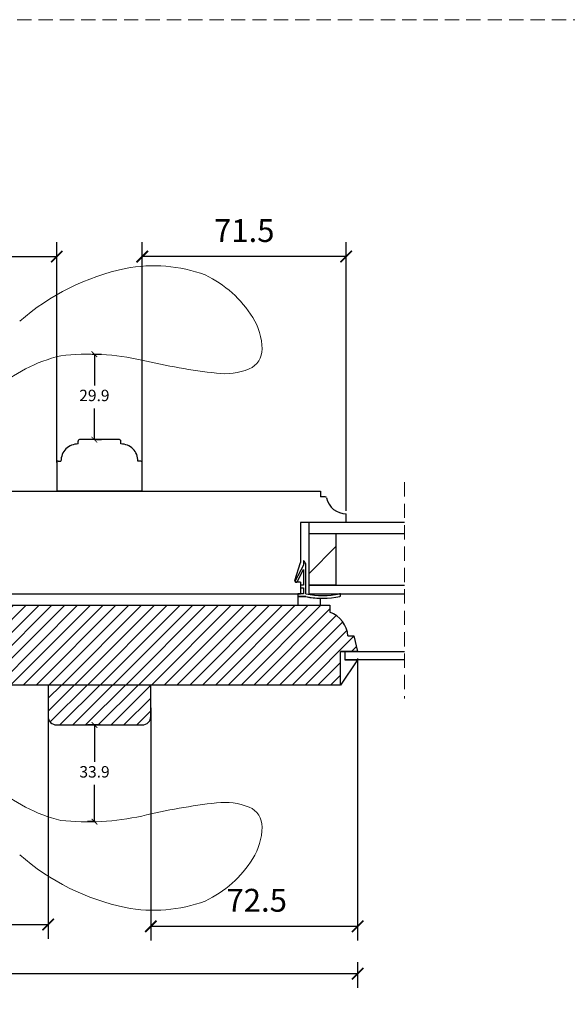
# Model space of a CAD drawing. Units: millimetres. Extents: x 558 to 2431, y 71 to 645.
# Drawn here: x 1828 to 2020, y 300 to 645 of the extents above; entities that cross this region are included whole.
import ezdxf

# ---------------------------------------------------------------- set-up
doc = ezdxf.new("R2010")
doc.units = ezdxf.units.MM
doc.header["$LTSCALE"] = 20
doc.linetypes.add('DASHED2', pattern=[0.375, 0.25, -0.125])
doc.linetypes.add('SLD-Solid', pattern=[0])
for name, color, linetype, lineweight in [('DIM', 1, 'Continuous', 5), ('PUNKTER', 1, 'DASHED2', 5), ('Randi_Greb3015', 41, 'Continuous', 20)]:
    doc.layers.add(name, color=color, linetype=linetype, lineweight=lineweight)
doc.layers.add('RAMME 1', color=7, linetype='Continuous')
doc.styles.add('Arial', font='arial.ttf')
doc.styles.add('ariel', font='arial.ttf')
doc.dimstyles.new('ISO-25', dxfattribs={"dimscale": 20, "dimtxt": 2, "dimasz": 2, "dimexe": 1.25, "dimexo": 0.625, "dimtad": 1, "dimtih": 1, "dimtoh": 1, "dimdec": 0, "dimtxsty": 'ariel', "dimcen": 0, "dimclrt": 4, "dimadec": 0, "dimazin": 0, "dimtfac": 1, "dimtdec": 0, "dimtofl": 0, "dimtmove": 0, "dimatfit": 3, "dimfxl": 1, "dimarcsym": 0})

# ---------------------------------------------------------------- blocks, each defined once
blk = doc.blocks.new('_ArchTick')
at = {"color": 0, "linetype": 'ByBlock', "const_width": 0.15}
blk.add_lwpolyline([(-0.5, -0.5), (0.5, 0.5)], dxfattribs=at)
blk = doc.blocks.new('*D165')
at = {"layer": 'DEFPOINTS', "color": 0, "transparency": 16777216}
for p in [(1946.887611946815, 423.2129763602335), (1874.38761482434, 405.9129759459739), (1946.887611946815, 326.8604416558284)]:
    blk.add_point(p, dxfattribs=at)
at = {"layer": 'DIM', "color": 0, "lineweight": -2, "transparency": 16777216}
for p, q in [((1946.887611946815, 420.7129763602335), (1946.887611946815, 321.8604416558284)), ((1874.38761482434, 403.4129759459739), (1874.38761482434, 321.8604416558284)), ((1874.38761482434, 326.8604416558284), (1946.887611946815, 326.8604416558284))]:
    blk.add_line(p, q, dxfattribs=at)
at = {"layer": 'DIM', "color": 0, "lineweight": -2, "transparency": 16777216, "xscale": 4, "yscale": 4, "zscale": 4, "rotation": 180}
blk.add_blockref('_ArchTick', (1874.38761482434, 326.8604416558284), dxfattribs=at)
at = {"layer": 'DIM', "color": 0, "lineweight": -2, "transparency": 16777216, "xscale": 4, "yscale": 4, "zscale": 4}
blk.add_blockref('_ArchTick', (1946.887611946815, 326.8604416558284), dxfattribs=at)
at = {"layer": 'DIM', "color": 4, "transparency": 16777216, "insert": (1911.51254482909, 334.9450255576019), "char_height": 8, "attachment_point": 5, "style": 'Arial'}
blk.add_mtext('72.5', dxfattribs=at)
blk = doc.blocks.new('*D167')
at = {"layer": 'DEFPOINTS', "color": 0, "transparency": 16777216}
for p in [(1838.387615494907, 405.9129759459812), (1760.387609430804, 400.4129741131384), (1838.387615494907, 327.4942603059518)]:
    blk.add_point(p, dxfattribs=at)
at = {"layer": 'DIM', "color": 0, "lineweight": -2, "transparency": 16777216}
for p, q in [((1838.387615494907, 403.4129759459812), (1838.387615494907, 322.4942603059518)), ((1760.387609430804, 397.9129741131384), (1760.387609430804, 322.4942603059518)), ((1760.387609430804, 327.4942603059518), (1838.387615494907, 327.4942603059518))]:
    blk.add_line(p, q, dxfattribs=at)
at = {"layer": 'DIM', "color": 0, "lineweight": -2, "transparency": 16777216, "xscale": 4, "yscale": 4, "zscale": 4, "rotation": 180}
blk.add_blockref('_ArchTick', (1760.387609430804, 327.4942603059518), dxfattribs=at)
at = {"layer": 'DIM', "color": 0, "lineweight": -2, "transparency": 16777216, "xscale": 4, "yscale": 4, "zscale": 4}
blk.add_blockref('_ArchTick', (1838.387615494907, 327.4942603059518), dxfattribs=at)
at = {"layer": 'DIM', "color": 4, "transparency": 16777216, "insert": (1799.387612462855, 335.5788442077254), "char_height": 8, "attachment_point": 5, "style": 'Arial'}
blk.add_mtext('78', dxfattribs=at)
blk = doc.blocks.new('*D168')
at = {"layer": 'DEFPOINTS', "color": 0, "transparency": 16777216}
for p in [(1871.387614735908, 561.5737003722953), (1871.387614735908, 484.4129775457897), (1942.887611291164, 469.9129778216649)]:
    blk.add_point(p, dxfattribs=at)
at = {"layer": 'DIM', "color": 0, "lineweight": -2, "transparency": 16777216}
for p, q in [((1871.387614735908, 486.9129775457897), (1871.387614735908, 566.5737003722953)), ((1942.887611291164, 472.4129778216649), (1942.887611291164, 566.5737003722953)), ((1942.887611291164, 561.5737003722953), (1871.387614735908, 561.5737003722953))]:
    blk.add_line(p, q, dxfattribs=at)
at = {"layer": 'DIM', "color": 0, "lineweight": -2, "transparency": 16777216, "xscale": 4, "yscale": 4, "zscale": 4, "rotation": 180}
blk.add_blockref('_ArchTick', (1871.387614735908, 561.5737003722953), dxfattribs=at)
at = {"layer": 'DIM', "color": 0, "lineweight": -2, "transparency": 16777216, "xscale": 4, "yscale": 4, "zscale": 4}
blk.add_blockref('_ArchTick', (1942.887611291164, 561.5737003722953), dxfattribs=at)
at = {"layer": 'DIM', "color": 4, "transparency": 16777216, "insert": (1907.137613013536, 569.6582842740688), "char_height": 8, "attachment_point": 5, "style": 'Arial'}
blk.add_mtext('71.5', dxfattribs=at)
blk = doc.blocks.new('*D169')
at = {"layer": 'DEFPOINTS', "color": 0, "transparency": 16777216}
for p in [(1841.387615395241, 561.5737003722953), (1757.387609334514, 486.9629777311403), (1841.387615395241, 486.9629778243599)]:
    blk.add_point(p, dxfattribs=at)
at = {"layer": 'DIM', "color": 0, "lineweight": -2, "transparency": 16777216}
for p, q in [((1757.387609334514, 489.4629777311403), (1757.387609334514, 566.5737003722953)), ((1841.387615395241, 489.4629778243599), (1841.387615395241, 566.5737003722953)), ((1757.387609334514, 561.5737003722953), (1841.387615395241, 561.5737003722953))]:
    blk.add_line(p, q, dxfattribs=at)
at = {"layer": 'DIM', "color": 0, "lineweight": -2, "transparency": 16777216, "xscale": 4, "yscale": 4, "zscale": 4, "rotation": 180}
blk.add_blockref('_ArchTick', (1757.387609334514, 561.5737003722953), dxfattribs=at)
at = {"layer": 'DIM', "color": 0, "lineweight": -2, "transparency": 16777216, "xscale": 4, "yscale": 4, "zscale": 4}
blk.add_blockref('_ArchTick', (1841.387615395241, 561.5737003722953), dxfattribs=at)
at = {"layer": 'DIM', "color": 4, "transparency": 16777216, "insert": (1799.387612364877, 569.6582842740688), "char_height": 8, "attachment_point": 5, "style": 'Arial'}
blk.add_mtext('84', dxfattribs=at)
blk = doc.blocks.new('*D176')
at = {"layer": 'DEFPOINTS', "color": 0, "transparency": 16777216}
for p in [(1852.594653268458, 527.3509416369734), (1854.594653268458, 497.412978614615), (1854.594653268462, 497.412978614615)]:
    blk.add_point(p, dxfattribs=at)
at = {"layer": 'DIM', "color": 0, "lineweight": -2, "transparency": 16777216}
for p, q in [((1853.844653268458, 527.3509416369734), (1857.094653268461, 527.3509416369734)), ((1854.594653268461, 527.3509416369734), (1854.594653268461, 516.424252076681)), ((1854.594653268462, 497.412978614615), (1854.594653268462, 508.3396681749074)), ((1854.594653268462, 497.412978614615), (1857.094653268462, 497.412978614615))]:
    blk.add_line(p, q, dxfattribs=at)
at = {"layer": 'DIM', "color": 0, "lineweight": -2, "transparency": 16777216, "xscale": 2, "yscale": 2, "zscale": 2}
for p, rotation in [((1854.594653268461, 527.3509416369734), 90), ((1854.594653268462, 497.412978614615), 270)]:
    blk.add_blockref('_ArchTick', p, dxfattribs=dict(at, rotation=rotation))
at = {"layer": 'DIM', "color": 4, "transparency": 16777216, "insert": (1854.594653268461, 512.3819601257935), "char_height": 4, "attachment_point": 5, "style": 'Arial'}
blk.add_mtext('29.9', dxfattribs=at)
blk = doc.blocks.new('*D177')
at = {"layer": 'DEFPOINTS', "color": 0, "transparency": 16777216}
for p in [(1854.652579079958, 397.4129754840454), (1858.178988976589, 397.4129754840454), (1856.178988976589, 363.5564779761376)]:
    blk.add_point(p, dxfattribs=at)
at = {"layer": 'DIM', "color": 0, "lineweight": -2, "transparency": 16777216}
for p, q in [((1856.652579079958, 397.4129754840454), (1852.152579079958, 397.4129754840454)), ((1854.652579079958, 397.4129754840454), (1854.652579079958, 384.5283829374586)), ((1854.652579079958, 363.5564779761376), (1854.652579079958, 376.4410705227245)), ((1854.928988976589, 363.5564779761376), (1852.152579079958, 363.5564779761376))]:
    blk.add_line(p, q, dxfattribs=at)
at = {"layer": 'DIM', "color": 0, "lineweight": -2, "transparency": 16777216, "xscale": 2, "yscale": 2, "zscale": 2}
for p, rotation in [((1854.652579079958, 397.4129754840454), 90), ((1854.652579079958, 363.5564779761376), 270)]:
    blk.add_blockref('_ArchTick', p, dxfattribs=dict(at, rotation=rotation))
at = {"layer": 'DIM', "color": 4, "transparency": 16777216, "insert": (1854.652579079958, 380.4847267300909), "char_height": 4, "attachment_point": 5, "style": 'Arial'}
blk.add_mtext('33.9', dxfattribs=at)
blk = doc.blocks.new('*D179')
at = {"layer": 'DEFPOINTS', "color": 0, "transparency": 16777216}
for p in [(1651.887612181553, 420.4185488355052), (1946.887611946815, 420.2129777311403), (1946.887611946815, 310.2656073282815)]:
    blk.add_point(p, dxfattribs=at)
at = {"layer": 'DIM', "color": 0, "lineweight": -2, "transparency": 16777216}
for p, q in [((1651.887612181553, 314.2656073282815), (1651.887612181553, 305.2656073282815)), ((1946.887611946815, 314.2656073282815), (1946.887611946815, 305.2656073282815)), ((1651.887612181553, 310.2656073282815), (1946.887611946815, 310.2656073282815))]:
    blk.add_line(p, q, dxfattribs=at)
at = {"layer": 'DIM', "color": 0, "lineweight": -2, "transparency": 16777216, "xscale": 4, "yscale": 4, "zscale": 4, "rotation": 180}
blk.add_blockref('_ArchTick', (1651.887612181553, 310.2656073282815), dxfattribs=at)
at = {"layer": 'DIM', "color": 0, "lineweight": -2, "transparency": 16777216, "xscale": 4, "yscale": 4, "zscale": 4}
blk.add_blockref('_ArchTick', (1946.887611946815, 310.2656073282815), dxfattribs=at)
at = {"layer": 'DIM', "color": 4, "transparency": 16777216, "insert": (1799.387612064184, 318.3501912300551), "char_height": 8, "attachment_point": 5, "style": 'Arial'}
blk.add_mtext('295', dxfattribs=at)

msp = doc.modelspace()

# ---------------------------------------------------------------- hatches: boundary and pattern name
at = {"transparency": 33554511}
h = msp.add_hatch(dxfattribs=at)
h.set_pattern_fill('ANSI31', color=256)
h.set_pattern_definition([(45, (-175.6235264902166, 130.3190972504026), (-2.245064030267288, 2.245064030267288), [])])
edge = h.paths.add_edge_path()
edge.add_line((1745.788053839304, 439.4129786430914), (1937.187611660713, 439.4129786430914))
edge.add_line((1745.533720587217, 439.3448300450165), (1745.788053839304, 439.4129786430914))
edge.add_arc((1746.051358977926, 437.4129782959263), 2.000000171004488, 105.0000075995518, 173.0000113911093)
edge.add_line((1742.192282673157, 422.3943438171465), (1744.066266456456, 437.6567166089136))
edge.add_arc((1741.887609606125, 419.9129785829556), 2.499999820650193, 269.9999929105104, 443.0000062253911)
edge.add_line((1741.887609296781, 413.4129781066496), (1741.887609296781, 417.4129787623007))
edge.add_arc((1743.887616508011, 413.4129817205741), 2.000007211231687, 180.0001035308935, 269.9266466906265)
edge.add_line((1940.887614688629, 411.412977778824), (1743.62430430199, 411.4129777787949))
edge.add_line((1940.887614688629, 411.412977778824), (1940.887614688629, 423.2129763602335))
edge.add_line((1946.887611946815, 423.2129763602335), (1940.887614688629, 423.2129763602335))
edge.add_line((1945.587612292522, 428.6129783629495), (1946.887611946815, 423.2129763602335))
edge.add_line((1943.487613997215, 428.6129783629495), (1945.587612292522, 428.6129783629495))
edge.add_arc((1934.010090119915, 427.9601569954885), 9.49998076749254, 3.940366915188813, 70.45928483696679)
edge.add_line((1937.187611660713, 439.4129786430914), (1937.187611660713, 436.9129773019869))
h = msp.add_hatch(dxfattribs=at)
h.set_pattern_fill('ANSI31', color=256)
h.set_pattern_definition([(45, (-227.7595608408387, 91.7676950987971), (-2.245064030267288, 2.245064030267288), [])])
h.paths.add_polyline_path([(1838.387615494907, 411.412977778824), (1838.387615494887, 400.4129831249211, 0.414213562373095), (1841.387623135769, 397.4129754840398), (1871.387607183479, 397.4129754840397, 0.4142135623734295), (1874.38761482436, 400.4129831249251), (1874.38761482434, 411.4129777788095)])

# ---------------------------------------------------------------- linework, layer by layer
at = {"color": 7, "linetype": 'SLD-Solid', "lineweight": 25}
for p, q in [((1848.887615442447, 495.912977424092), (1848.887615440105, 496.9129775880048)), ((1863.387615254539, 497.4129786351606), (1849.387615520897, 497.4129786024479)), ((1863.887615340002, 495.9129774591403), (1863.887615337659, 496.9129776230531)), ((1841.387615392447, 489.412977272461), (1841.387615403885, 479.4129778621192)), ((1841.887615473225, 489.9129782869041), (1842.887615637138, 489.9129782892397)), ((1870.887615570082, 489.9129783546651), (1869.88761540617, 489.9129783523296)), ((1871.387614749936, 479.4129777490217), (1871.387614721895, 489.4129773425576)), ((1747.690130720669, 479.4129777490217), (1933.887615403885, 479.4129777490217)), ((1933.887615403885, 479.4129777490217), (1933.887615403885, 477.4129774211962)), ((1935.539148351902, 477.4129774211962), (1933.887615403885, 477.4129774211962)), ((1942.887611291164, 468.4129778086264), (1942.887611291164, 471.4129778347034)), ((1942.887611291164, 468.4129778086264), (1926.887616119141, 468.4129778086264)), ((1926.887616119141, 468.4129778086264), (1926.887616119141, 454.4129773764927)), ((1929.887614748234, 464.4129776186365), (1929.887614748234, 468.4129778086264)), ((1963.354762428146, 468.4129778086264), (1929.887614748234, 468.4129778086264)), ((1939.387611648792, 464.4129776186365), (1929.887614748234, 464.4129776186365)), ((1929.887614748234, 446.4129779278356), (1929.887614748234, 464.4129776186365)), ((1963.354762428146, 464.4129776186365), (1929.887614748234, 464.4129776186365)), ((1939.387611648792, 446.4129779278356), (1939.387611648792, 464.4129776186365)), ((1924.910217127556, 448.0616088747103), (1926.887616119141, 454.4129773764927)), ((1927.887618145699, 453.4129781439025), (1925.050817034, 447.895887473138)), ((1927.887618145699, 455.0129782198984), (1927.887618145699, 453.4129781439025)), ((1928.787618479485, 443.4129774360973), (1928.787618479485, 453.3426483883578)), ((1925.673342845196, 447.575795629533), (1927.887618145699, 451.8821753352005)), ((1927.887618145699, 451.8821753352005), (1927.887618145699, 446.4108750014622)), ((1925.180434784645, 447.4919076799471), (1925.26936491465, 447.4461797415335)), ((1926.887616119141, 447.4129780917484), (1925.387613079304, 447.4129780917484)), ((1926.887616119141, 447.4129780917484), (1926.887616119141, 443.4129774360973)), ((1926.887616119141, 446.1108736484367), (1926.887616119141, 445.8108741580564)), ((1927.887618145699, 446.4108750014622), (1927.187613746876, 446.4108750014622)), ((1927.187613746876, 445.5108746676761), (1927.887618145699, 445.5108746676761)), ((1927.887618145699, 445.5108746676761), (1927.887618145699, 443.4129774360973)), ((1929.887614748234, 446.4129779278356), (1963.354762428146, 446.4129779278356)), ((1929.887614748234, 443.4129774360973), (1929.887614748234, 446.4129779278356)), ((1939.387611648792, 446.4129779278356), (1929.887614748234, 446.4129779278356)), ((1746.190130474814, 443.4129774360973), (1926.887616119141, 443.4129774360973)), ((1925.887614092583, 443.112977945717), (1925.887614092583, 442.7108738361914)), ((1928.697205683941, 442.4108743458111), (1925.887614092583, 442.4108743458111)), ((1925.887614092583, 442.4108743458111), (1925.887614092583, 439.4129786430914)), ((1927.887618145699, 443.4129774360973), (1926.187611720318, 443.4129774360973)), ((1926.187611720318, 442.4108743458111), (1928.697205683941, 442.4108743458111)), ((1929.887614748234, 443.4129774360973), (1963.354762428146, 443.4129774360973)), ((1933.887615403885, 439.4129786430914), (1933.887615403885, 441.823537626775)), ((1940.948009094948, 442.7108738361914), (1940.948009094948, 443.119119086774)), ((1745.788053839304, 439.4129786430914), (1937.187611660713, 439.4129786430914)), ((1925.887614092583, 439.4129786430914), (1933.887615403885, 439.4129786430914)), ((1937.187611660713, 439.4129786430914), (1937.187611660713, 436.9129773019869)), ((1943.487613997215, 428.6129783629495), (1945.587612292522, 428.6129783629495)), ((1945.587612292522, 428.6129783629495), (1946.887611946815, 423.2129763602335)), ((1940.887614688629, 411.412977778824), (1940.887614688629, 423.2129763602335)), ((1940.887614688629, 423.2129763602335), (1942.387617728466, 423.2129763602335)), ((1946.887611946815, 423.2129763602335), (1940.887614688629, 423.2129763602335)), ((1942.387617728466, 423.2129763602335), (1942.387617728466, 420.2129777311403)), ((1942.387617728466, 423.2129763602335), (1963.354762428146, 423.2129763602335)), ((1946.887611946815, 420.2129777311403), (1940.887614688629, 411.412977778824)), ((1942.387617728466, 420.2129777311403), (1946.887611946815, 420.2129777311403)), ((1963.354762428146, 420.2129777311403), (1942.387617728466, 420.2129777311403)), ((1940.887614688629, 411.412977778824), (1743.62430430199, 411.4129777787949)), ((1838.387615494907, 411.412977778824), (1838.387615494907, 400.4129741131384)), ((1874.38761482434, 411.4129777788095), (1838.387615494907, 411.412977778824)), ((1874.387614824355, 400.4129741131384), (1874.38761482434, 411.4129777788095)), ((1841.387615055323, 397.4129754840452), (1871.387615263939, 397.4129754840452))]:
    msp.add_line(p, q, dxfattribs=at)
at = {"color": 0, "linetype": 'SLD-Solid', "lineweight": 18}
msp.add_line((1929.887614748234, 450.5583338229973), (1939.387611648792, 460.0583335175235), dxfattribs=at)
at = {"color": 7, "linetype": 'SLD-Solid', "lineweight": 25}
for centre, radius, start, end in [((1849.387615918644, 496.9129781239081), 0.5000004785412253, 90.00004557850602, 180.0000614104209), ((1863.387614859119, 496.9129781566209), 0.5000004785413256, 359.999938857634, 89.99995468829826), ((1848.887615020165, 489.9129780410786), 5.999999383017398, 89.99999596792055, 179.9999976300277), ((1863.887616023156, 489.9129780761269), 5.999999383017445, 2.637610283121987e-06, 90.00000652336426), ((1841.887615870987, 489.4129778083644), 0.5000004785412253, 90.00004557850602, 180.0000614104209), ((1870.887614243355, 489.4129778761254), 0.5000004785439972, 359.999938857634, 89.99984796659248), ((1935.539144257561, 476.912972141965), 0.5000052792544754, 11.53753244154579, 89.99953082886978), ((1942.88760935429, 478.4129675986825), 6.999989763974608, 191.5368884024783, 270.0000158531759), ((1926.787606069873, 453.3426420047382), 2.000012409623622, 0.0001828759804900868, 56.63280692705709), ((1925.387609177484, 447.9129736816595), 0.4999955899240324, 162.7061129378525, 270.0004471197578), ((1925.317619044811, 447.7587074910754), 0.3000027674113923, 152.7894049506324, 242.7884862237237), ((1925.406547811709, 447.7129708045014), 0.2999943641485632, 242.7879537293353, 332.7896121059021), ((1927.187611318729, 446.1108798018305), 0.2999951996462305, 89.99953624999893, 180.0011752294293), ((1927.1876113187, 445.8108698672642), 0.2999951995909568, 179.9991805044485, 270.0004637550036), ((1926.187622011432, 443.1129695173205), 0.3000079189618419, 90.00196540527686, 179.998390335688), ((1926.187622011432, 442.7108822646024), 0.3000079189618419, 180.0016096643119, 269.9980345947232), ((1934.687615163068, 472.1213265165626), 30.30834825452663, 258.6004976006402, 281.4565313519612), ((1934.687616961699, 472.121310652181), 30.3083330586061, 258.6004883399115, 268.4874774538337), ((1934.687617770189, 472.1213535817716), 29.30837512643286, 258.3865643954506, 281.6134356045494), ((1940.648011484311, 443.1191218933292), 0.2999976106570372, 359.9994639848132, 101.6139460425136), ((1940.648005079708, 442.7108781006738), 0.3000040152792405, 281.4566389229923, 359.9991855537191), ((1934.010090119915, 427.9601569954885), 9.49998076749254, 3.940366915188813, 70.45928483696679), ((1841.387623135769, 400.4129831249212), 3.000007640881404, 180.0001721116791, 269.9998456754108), ((1871.387607183479, 400.4129831249212), 3.000007640881456, 270.0001543245891, 359.9998278879041)]:
    msp.add_arc(centre, radius, start, end, dxfattribs=at)
at = {"layer": 'PUNKTER'}
msp.add_line((1963.354762428146, 482.4649271588174), (1963.354762428146, 406.6558608608999), dxfattribs=at)
msp.add_lwpolyline([(1610.001964984905, 644.589706263469), (2430.829637822733, 644.589706263469), (2430.829637822733, 70.69482806344331), (1610.001964984905, 70.69482806344331)], close=True, dxfattribs=at)
at = {"layer": 'RAMME 1'}
msp.add_line((1871.387614749951, 479.4129779002598), (1841.387615415774, 479.4129778621192), dxfattribs=at)
at = {"layer": 'Randi_Greb3015', "color": 6}
for centre, radius, start, end in [((1882.374287427152, 477.1331561028111), 82.0249511793198, 101.8388381036084, 131.1414483856227), ((1875.394740409069, 506.1710134464794), 52.18016558661816, 69.72596082913893, 100.8794503484705), ((1876.228549201286, 518.985567447182), 40.0380745052874, 32.07668175623872, 64.48360614121418), ((1891.459648824599, 528.7732191947272), 21.93537096790956, 1.085448053974339, 31.54142395243169), ((1905.979004627076, 529.0121354343993), 7.414182918489682, 293.1793103956967, 1.364998242788281), ((1855.878663976062, 473.3260785080257), 55.08349228477976, 103.7580529269472, 131.1795118897328), ((1852.376569209297, 438.8611992844582), 88.49001108753093, 77.66723789913647, 96.22678837699593), ((1921.591317085706, 734.2222901300465), 214.8865087998994, 256.4588670533143, 263.5458337858443), ((1900.227338959169, 543.9254811016564), 23.39485650156818, 263.1481527338716, 291.7521727344288), ((1855.878663976062, 417.4998770198491), 55.08349228477976, 228.8204881102672, 256.2419470730528), ((1921.591317085706, 156.6036653978282), 214.8865087998994, 96.4541662141557, 103.5411329466857), ((1900.227338959169, 346.9004744262185), 23.39485650156818, 68.24782726557117, 96.85184726612839), ((1905.979004627076, 361.8138200934756), 7.414182918489682, 358.6350017572117, 66.8206896043033), ((1852.376569209297, 451.9647562434167), 88.49001108753093, 263.7732116230041, 282.3327621008636), ((1891.459648824599, 362.0527363331477), 21.93537096790956, 328.4585760475683, 358.9145519460257), ((1882.374287427152, 413.6927994250638), 82.0249511793198, 228.8585516143773, 258.1611618963916), ((1876.228549201286, 371.8403880806928), 40.0380745052874, 295.5163938589592, 327.9233182437613), ((1875.394740409069, 384.6549420813955), 52.18016558661816, 259.1205496515295, 290.274039170861)]:
    msp.add_arc(centre, radius, start, end, dxfattribs=at)

# ---------------------------------------------------------------- dimensions: what is measured, and where the dimension line sits
at = {"layer": 'DIM'}
for base, p1, p2, override, picture, middle in [((1841.387615395241, 561.5737003722953), (1757.387609334514, 486.9629777311403), (1841.387615395241, 486.9629778243599), {"dimscale": 4, "dimasz": 1, "dimgap": 1, "dimdec": 2, "dimdsep": 46, "dimtxsty": 'Arial', "dimblk": 'ArchTick', "dimadec": 1, "dimtdec": 2, "dimldrblk": 'ArchTick'}, '*D169', (1799.387612364877, 569.6582842740688)), ((1871.387614735908, 561.5737003722953), (1942.887611291164, 469.9129778216649), (1871.387614735908, 484.4129775457897), {"dimscale": 4, "dimasz": 1, "dimgap": 1, "dimdec": 2, "dimdsep": 46, "dimtxsty": 'Arial', "dimblk": 'ArchTick', "dimadec": 1, "dimtdec": 2, "dimldrblk": 'ArchTick'}, '*D168', (1907.137613013536, 569.6582842740688)), ((1946.887611946815, 310.2656073282815), (1651.887612181553, 420.4185488355052), (1946.887611946815, 420.2129777311403), {"dimscale": 4, "dimasz": 1, "dimgap": 1, "dimdec": 1, "dimdsep": 46, "dimtxsty": 'Arial', "dimblk": 'ArchTick', "dimadec": 1, "dimtdec": 1, "dimldrblk": 'ArchTick', "dimfxlon": 1}, '*D179', (1799.387612064184, 318.3501912300551)), ((1838.387615494907, 327.4942603059518), (1760.387609430804, 400.4129741131384), (1838.387615494907, 405.9129759459812), {"dimscale": 4, "dimasz": 1, "dimgap": 1, "dimdec": 2, "dimdsep": 46, "dimtxsty": 'Arial', "dimblk": 'ArchTick', "dimadec": 1, "dimtdec": 2, "dimldrblk": 'ArchTick', "dimfxlon": 0}, '*D167', (1799.387612462855, 335.5788442077254))]:
    dim = msp.add_linear_dim(base=base, p1=p1, p2=p2, dimstyle='ISO-25', override=override, dxfattribs=at)
    dim.commit()
    dim.dimension.update_dxf_attribs({"geometry": picture, "text_midpoint": middle})
for base, p1, p2, picture, middle in [((1854.594653268462, 497.412978614615), (1852.594653268457, 527.3509416369732), (1854.594653268457, 497.4129786146148), '*D176', (1854.594653268461, 512.3819601257935)), ((1854.652579079958, 397.4129754840454), (1856.178988976588, 363.5564779761375), (1858.178988976588, 397.4129754840452), '*D177', (1854.652579079958, 380.4847267300909))]:
    dim = msp.add_linear_dim(base=base, p1=p1, p2=p2, angle=90, dimstyle='ISO-25', override={"dimscale": 2, "dimasz": 1, "dimgap": 1, "dimdec": 1, "dimdsep": 46, "dimtxsty": 'Arial', "dimblk": 'ArchTick', "dimadec": 1, "dimtdec": 1, "dimldrblk": 'ArchTick', "dimfxlon": 1}, dxfattribs=at)
    dim.commit()
    dim.dimension.update_dxf_attribs({"geometry": picture, "text_midpoint": middle})
dim = msp.add_linear_dim(base=(1946.887611946815, 326.8604416558284), p1=(1874.38761482434, 405.9129759459739), p2=(1946.887611946815, 423.2129763602335), dimstyle='ISO-25', override={"dimscale": 4, "dimasz": 1, "dimgap": 1, "dimdec": 2, "dimdsep": 46, "dimtxsty": 'Arial', "dimblk": 'ArchTick', "dimadec": 1, "dimtdec": 2, "dimldrblk": 'ArchTick', "dimfxlon": 0}, dxfattribs=at)
dim.commit()
dim.dimension.update_dxf_attribs({"geometry": '*D165', "text_midpoint": (1911.51254482909, 326.8604416558284), "dimtype": 160})

doc.saveas('drawing.dxf')
